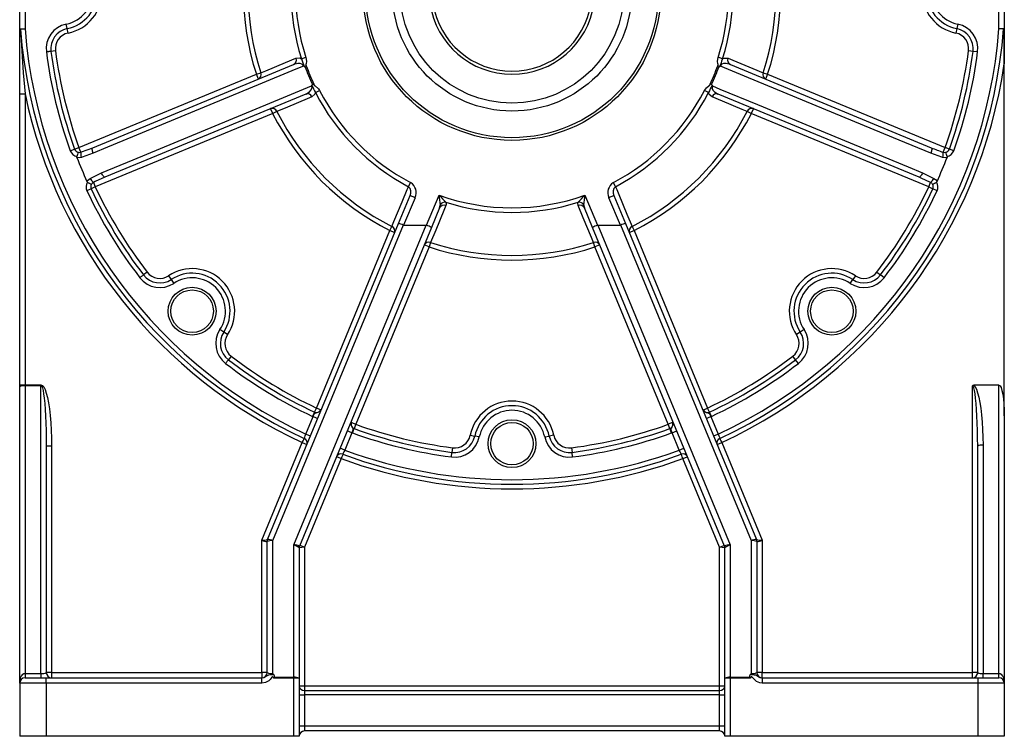
# Model space of a CAD drawing. Extents: x -817 to 1359, y -817 to 817.
# Drawn here: x -779 to -409, y -301 to -32 of the extents above; entities that cross this region are included whole.
import ezdxf

# ---------------------------------------------------------------- set-up
doc = ezdxf.new("R2010")
doc.units = 0
doc.linetypes.add('SLD-PLNÁ', pattern=[0])
doc.layers.add('VIDITELNE', color=2, linetype='SLD-PLNÁ')

msp = doc.modelspace()

# ---------------------------------------------------------------- linework, layer by layer
at = {"layer": 'VIDITELNE', "color": 2, "linetype": 'SLD-PLNÁ'}
for p, q in [((-779, -35.03), (-779, -21.01)), ((-777, -21.01), (-777, -35.03)), ((-411, -35.03), (-411, -21.01)), ((-409, -21.01), (-409, -48.29)), ((-761.15, -34.99), (-761.49, -33.29)), ((-426.51, -33.29), (-426.85, -34.99)), ((-779, -35.03), (-777, -35.03)), ((-779, -59.48), (-779, -35.03)), ((-777, -35.03), (-778.73, -35.16)), ((-760.8, -36.69), (-761.15, -34.99)), ((-426.85, -34.99), (-427.2, -36.69)), ((-765.55, -43.34), (-767.27, -43.56)), ((-420.73, -43.56), (-422.45, -43.34)), ((-419.01, -43.79), (-420.73, -43.56)), ((-673.12, -46.33), (-671.47, -45.8)), ((-514.88, -46.33), (-516.53, -45.8)), ((-751.55, -79.78), (-676.06, -48.5)), ((-690.06, -52.14), (-688.41, -51.61)), ((-511.94, -48.5), (-436.45, -79.78)), ((-499.59, -51.61), (-497.94, -52.14)), ((-409, -180.6), (-409, -48.29)), ((-756.72, -79.75), (-690.06, -52.14)), ((-689.29, -53.99), (-690.06, -52.14)), ((-497.94, -52.14), (-498.71, -53.99)), ((-497.94, -52.14), (-431.28, -79.75)), ((-667.85, -59.05), (-666.31, -58.26)), ((-520.15, -59.05), (-521.69, -58.26)), ((-779, -59.48), (-777, -59.48)), ((-779, -168.91), (-779, -59.48)), ((-777, -59.48), (-777, -168.91)), ((-671.46, -59.59), (-746.96, -90.86)), ((-441.04, -90.86), (-516.54, -59.59)), ((-683.93, -66.92), (-684.7, -65.07)), ((-682.39, -66.13), (-683.93, -66.92)), ((-504.07, -66.92), (-505.61, -66.13)), ((-503.3, -65.07), (-504.07, -66.92)), ((-683.93, -66.92), (-750.6, -94.53)), ((-437.4, -94.53), (-504.07, -66.92)), ((-759.98, -80.93), (-758.35, -80.34)), ((-758.35, -80.34), (-756.72, -79.75)), ((-756.01, -81.48), (-756.72, -79.75)), ((-431.99, -81.48), (-431.28, -79.75)), ((-429.65, -80.34), (-431.28, -79.75)), ((-428.02, -80.93), (-429.65, -80.34)), ((-752.56, -91.32), (-748.26, -89.25)), ((-439.74, -89.25), (-435.44, -91.32)), ((-752.17, -95.27), (-753.73, -96.01)), ((-750.6, -94.53), (-752.17, -95.27)), ((-751.31, -92.81), (-750.6, -94.53)), ((-632.89, -94.42), (-632.08, -92.89)), ((-555.11, -94.42), (-555.92, -92.89)), ((-437.4, -94.53), (-436.69, -92.81)), ((-437.4, -94.53), (-435.83, -95.27)), ((-434.27, -96.01), (-435.83, -95.27)), ((-636.64, -108.28), (-632.3, -97.79)), ((-630.45, -98.56), (-634.72, -108.87)), ((-630.45, -98.56), (-632.3, -97.79)), ((-626.07, -108.9), (-621.4, -97.6)), ((-566.6, -97.6), (-561.93, -108.9)), ((-555.7, -97.79), (-557.55, -98.56)), ((-553.28, -108.87), (-557.55, -98.56)), ((-555.7, -97.79), (-551.36, -108.28)), ((-621.21, -102.38), (-624.29, -109.81)), ((-563.71, -109.81), (-566.79, -102.38)), ((-685.85, -227.07), (-636.64, -108.28)), ((-634.86, -108.85), (-684, -227.49)), ((-676, -229.08), (-626.21, -108.87)), ((-624.29, -109.81), (-673.86, -229.48)), ((-667.52, -177.61), (-639.91, -110.94)), ((-639.91, -110.94), (-639.12, -109.4)), ((-638.06, -111.71), (-639.91, -110.94)), ((-634.72, -108.87), (-626.21, -108.87)), ((-514.14, -229.48), (-563.71, -109.81)), ((-561.79, -108.87), (-512, -229.08)), ((-561.79, -108.87), (-553.28, -108.87)), ((-504, -227.49), (-553.14, -108.85)), ((-551.36, -108.28), (-502.15, -227.07)), ((-548.09, -110.94), (-549.94, -111.71)), ((-548.88, -109.4), (-548.09, -110.94)), ((-548.09, -110.94), (-520.48, -177.61)), ((-625.13, -117.07), (-652.74, -183.73)), ((-625.13, -117.07), (-626.98, -116.3)), ((-624.6, -115.42), (-625.13, -117.07)), ((-562.87, -117.07), (-563.4, -115.42)), ((-561.02, -116.3), (-562.87, -117.07)), ((-535.26, -183.73), (-562.87, -117.07)), ((-731.1, -126.53), (-732.47, -127.58)), ((-723.03, -127.87), (-722.08, -129.32)), ((-722.08, -129.32), (-721.12, -130.76)), ((-466.88, -130.76), (-465.92, -129.32)), ((-464.97, -127.87), (-465.92, -129.32)), ((-456.9, -126.53), (-455.53, -127.58)), ((-454.16, -128.64), (-455.53, -127.58)), ((-702.31, -149.09), (-703.75, -148.13)), ((-700.86, -150.04), (-702.31, -149.09)), ((-485.69, -149.09), (-487.14, -150.04)), ((-484.25, -148.13), (-485.69, -149.09)), ((-699.52, -158.11), (-700.57, -159.48)), ((-487.43, -159.48), (-488.48, -158.11)), ((-486.37, -160.85), (-487.43, -159.48)), ((-779, -168.91), (-777, -168.91)), ((-779, -169.6), (-779, -168.91)), ((-779, -281.01), (-779, -169.6)), ((-777, -168.91), (-777, -169.26)), ((-777, -168.91), (-771, -168.91)), ((-777, -169.26), (-777, -277.36)), ((-771, -169.26), (-777, -169.26)), ((-771, -169.26), (-771, -168.91)), ((-771, -277.36), (-771, -169.26)), ((-421, -277.01), (-421, -169.26)), ((-411, -169.08), (-420.51, -169.08)), ((-411, -277.36), (-411, -169.08)), ((-671.47, -187.39), (-668.76, -180.85)), ((-668.26, -179.18), (-669, -180.74)), ((-668.76, -180.85), (-667, -181.57)), ((-668.26, -179.18), (-667.52, -177.61)), ((-665.92, -178.27), (-667.52, -177.61)), ((-522.08, -178.27), (-520.48, -177.61)), ((-521, -181.57), (-519.24, -180.85)), ((-519.74, -179.18), (-520.48, -177.61)), ((-519, -180.74), (-519.74, -179.18)), ((-519.24, -180.85), (-516.53, -187.39)), ((-409, -180.6), (-409, -281.01)), ((-654.34, -183.07), (-652.74, -183.73)), ((-652.74, -183.73), (-653.33, -185.36)), ((-533.66, -183.07), (-535.26, -183.73)), ((-534.67, -185.36), (-535.26, -183.73)), ((-671.47, -187.39), (-669.71, -188.12)), ((-654.16, -186.89), (-656.87, -193.44)), ((-654.16, -186.89), (-655.92, -186.17)), ((-653.92, -186.99), (-653.33, -185.36)), ((-609.68, -187.81), (-607.98, -188.16)), ((-606.28, -188.5), (-607.98, -188.16)), ((-581.72, -188.5), (-580.02, -188.16)), ((-578.32, -187.81), (-580.02, -188.16)), ((-534.08, -186.99), (-534.67, -185.36)), ((-533.84, -186.89), (-532.08, -186.17)), ((-531.13, -193.44), (-533.84, -186.89)), ((-518.29, -188.12), (-516.53, -187.39)), ((-769, -191.94), (-769, -277.01)), ((-767, -191.94), (-769, -191.94)), ((-767, -191.94), (-767, -277.01)), ((-688, -227.3), (-672.8, -190.6)), ((-672.8, -190.6), (-671.04, -191.33)), ((-516.96, -191.33), (-515.2, -190.6)), ((-515.2, -190.6), (-500, -227.3)), ((-419, -277.01), (-419, -191.94)), ((-417, -191.6), (-417, -277.36)), ((-658.2, -196.64), (-659.95, -195.92)), ((-656.87, -193.44), (-658.63, -192.71)), ((-616.78, -196), (-616.55, -194.28)), ((-616.33, -192.56), (-616.55, -194.28)), ((-571.67, -192.56), (-571.45, -194.28)), ((-571.22, -196), (-571.45, -194.28)), ((-531.13, -193.44), (-529.37, -192.71)), ((-529.8, -196.64), (-528.05, -195.92)), ((-658.2, -196.64), (-672, -229.96)), ((-516, -229.96), (-529.8, -196.64)), ((-688, -277.01), (-688, -227.3)), ((-686, -277.01), (-686, -227.84)), ((-686, -227.84), (-686, -227.84)), ((-685.85, -227.07), (-685.85, -227.07)), ((-684, -227.49), (-684, -277.36)), ((-676, -278.84), (-676, -229.08)), ((-672, -229.96), (-673.76, -229.24)), ((-516, -229.96), (-514.24, -229.24)), ((-512, -229.08), (-512, -278.84)), ((-504, -277.36), (-504, -227.49)), ((-502.15, -227.07), (-502.15, -227.07)), ((-502, -227.84), (-502, -277.01)), ((-502, -227.84), (-502, -227.84)), ((-500, -227.3), (-500, -277.01)), ((-672, -229.96), (-674, -230.2)), ((-674, -230.18), (-674, -279.19)), ((-672, -229.96), (-672, -282.01)), ((-514, -230.2), (-516, -229.96)), ((-516, -282.01), (-516, -229.96)), ((-514, -279.19), (-514, -230.18)), ((-777, -277.36), (-777, -279.01)), ((-777, -277.36), (-771, -277.36)), ((-771, -277.36), (-771, -279.01)), ((-767, -277.01), (-769, -277.01)), ((-767, -277.01), (-767, -279.01)), ((-767, -277.01), (-688, -277.01)), ((-686, -277.01), (-688, -277.01)), ((-688, -277.01), (-688, -279.01)), ((-500, -277.01), (-502, -277.01)), ((-500, -279.01), (-500, -277.01)), ((-500, -277.01), (-421, -277.01)), ((-419, -277.01), (-421, -277.01)), ((-421, -279.01), (-421, -277.01)), ((-417, -279.01), (-417, -277.36)), ((-417, -277.36), (-411, -277.36)), ((-411, -279.01), (-411, -277.36)), ((-779, -281.01), (-779, -301.01)), ((-769, -281.01), (-779, -281.01)), ((-777, -279.01), (-769, -279.01)), ((-769, -281.01), (-769, -279.01)), ((-769, -279.01), (-687.98, -279.01)), ((-769, -281.01), (-769, -301.01)), ((-687.98, -281.01), (-769, -281.01)), ((-687.98, -281.01), (-687.98, -279.01)), ((-676, -279.19), (-683.46, -279.19)), ((-683.29, -278.84), (-676, -278.84)), ((-676, -279.19), (-676, -278.84)), ((-676, -301.01), (-676, -279.19)), ((-674, -279.19), (-676, -279.19)), ((-674, -279.19), (-674, -301.01)), ((-512, -279.19), (-514, -279.19)), ((-514, -301.01), (-514, -279.19)), ((-512, -278.84), (-504.71, -278.84)), ((-512, -278.84), (-512, -279.19)), ((-504.54, -279.19), (-512, -279.19)), ((-512, -279.19), (-512, -301.01)), ((-500.02, -279.01), (-500.02, -281.01)), ((-500.02, -279.01), (-419, -279.01)), ((-419, -281.01), (-500.02, -281.01)), ((-419, -279.01), (-419, -281.01)), ((-419, -279.01), (-411, -279.01)), ((-419, -281.01), (-419, -301.01)), ((-409, -281.01), (-419, -281.01)), ((-409, -281.01), (-409, -301.01)), ((-674, -282.01), (-672, -282.01)), ((-672, -282.01), (-672, -283.74)), ((-672, -282.01), (-516, -282.01)), ((-672, -283.74), (-672, -285.47)), ((-672, -283.74), (-516, -283.74)), ((-516, -282.01), (-514, -282.01)), ((-516, -283.74), (-516, -282.01)), ((-516, -285.47), (-516, -283.74)), ((-674, -285.47), (-672, -285.47)), ((-672, -285.47), (-672, -297.01)), ((-516, -285.47), (-672, -285.47)), ((-516, -285.47), (-514, -285.47)), ((-516, -297.01), (-516, -285.47)), ((-674, -297.01), (-672, -297.01)), ((-672, -297.01), (-672, -299.01)), ((-672, -297.01), (-516, -297.01)), ((-516, -299.01), (-672, -299.01)), ((-516, -299.01), (-516, -297.01)), ((-516, -297.01), (-514, -297.01)), ((-769, -301.01), (-779, -301.01)), ((-676, -301.01), (-769, -301.01)), ((-674, -301.01), (-676, -301.01)), ((-512, -301.01), (-514, -301.01)), ((-419, -301.01), (-512, -301.01)), ((-409, -301.01), (-419, -301.01))]:
    msp.add_line(p, q, dxfattribs=at)
for points in [[(-779, -35.03), (-779, -35.04), (-778.98, -35.06), (-778.96, -35.08), (-778.93, -35.09), (-778.89, -35.11), (-778.84, -35.13), (-778.79, -35.14), (-778.73, -35.16)], [(-778.73, -35.16), (-777.73, -51.6), (-777, -59.48)], [(-409.27, -35.09), (-409.7, -35.08), (-410.27, -35.05), (-410.97, -35.03), (-411, -35.03)], [(-409, -48.29), (-409, -44.29), (-409.01, -41.23), (-409.03, -39.19), (-409.06, -37.82), (-409.08, -36.9), (-409.11, -36.29), (-409.13, -35.88), (-409.16, -35.6), (-409.18, -35.42), (-409.19, -35.3), (-409.21, -35.21), (-409.23, -35.14), (-409.24, -35.11), (-409.26, -35.09), (-409.27, -35.09)], [(-767.27, -43.56), (-767.41, -43.58), (-767.59, -43.61), (-767.78, -43.63), (-768, -43.66), (-768.23, -43.69), (-768.47, -43.72), (-768.73, -43.75), (-768.99, -43.79)], [(-688.41, -51.61), (-686.56, -50.84), (-679.14, -47.78), (-675.17, -46.14)], [(-675.17, -46.14), (-673.79, -46.05), (-673.12, -46.33)], [(-671.47, -45.8), (-671.26, -47.32), (-671.34, -48.07), (-671.42, -48.45), (-671.46, -48.62), (-671.46, -48.73), (-671.44, -48.8), (-671.38, -48.89), (-671.3, -48.97)], [(-516.7, -48.97), (-516.61, -48.88), (-516.55, -48.8), (-516.54, -48.73), (-516.54, -48.62), (-516.58, -48.44), (-516.65, -48.07), (-516.74, -47.32), (-516.53, -45.8)], [(-514.88, -46.33), (-515.23, -47.27), (-515.37, -47.83), (-515.48, -48.2), (-515.59, -48.49), (-515.72, -48.79), (-515.84, -49.12), (-515.89, -49.26)], [(-514.88, -46.33), (-514.24, -46.06), (-512.83, -46.14)], [(-512.83, -46.14), (-510.98, -46.91), (-503.56, -49.97), (-499.59, -51.61)], [(-672.37, -49.11), (-675.21, -50.29), (-689.36, -56.15), (-745.95, -79.6), (-751.33, -81.83)], [(-672.37, -49.11), (-672.5, -48.83), (-672.56, -48.75), (-672.85, -48.46), (-672.95, -48.4), (-673.58, -48.16), (-674.52, -48.11), (-676.06, -48.5)], [(-671.8, -49.29), (-671.32, -48.97), (-671.3, -48.97)], [(-516.2, -49.29), (-516.68, -48.97), (-516.7, -48.97)], [(-511.94, -48.5), (-513.52, -48.11), (-514.5, -48.17), (-515.11, -48.43), (-515.37, -48.65), (-515.46, -48.76), (-515.6, -49.03), (-515.63, -49.11)], [(-436.67, -81.83), (-448.51, -76.93), (-505.1, -53.48), (-515.63, -49.11)], [(-748.26, -89.25), (-736.41, -84.35), (-679.82, -60.91), (-669.29, -56.56)], [(-671.46, -59.59), (-670.07, -58.76), (-669.42, -58.02), (-669.17, -57.4), (-669.15, -57.07), (-669.16, -56.92), (-669.25, -56.63), (-669.29, -56.56)], [(-667.85, -59.05), (-668.11, -59.69), (-669.17, -60.63)], [(-669.01, -56.03), (-668.44, -55.91), (-668.43, -55.91)], [(-668.43, -55.91), (-668.42, -56.09), (-668.39, -56.17), (-668.32, -56.24), (-667.93, -56.5), (-666.68, -57.66), (-666.31, -58.26)], [(-521.69, -58.26), (-520.93, -57.21), (-519.92, -56.4), (-519.65, -56.21), (-519.6, -56.15), (-519.58, -56.08), (-519.57, -55.96), (-519.57, -55.91)], [(-518.83, -60.63), (-519.87, -59.72), (-520.15, -59.05)], [(-518.99, -56.03), (-519.56, -55.91), (-519.57, -55.91)], [(-518.71, -56.56), (-518.82, -56.84), (-518.84, -56.95), (-518.83, -57.36), (-518.81, -57.47), (-518.53, -58.09), (-517.9, -58.78), (-516.54, -59.59)], [(-518.71, -56.56), (-515.87, -57.73), (-501.72, -63.59), (-445.13, -87.02), (-439.74, -89.25)], [(-669.17, -60.63), (-671.02, -61.4), (-678.42, -64.48), (-682.39, -66.13)], [(-505.61, -66.13), (-507.46, -65.36), (-514.86, -62.28), (-518.83, -60.63)], [(-756.01, -81.48), (-755.72, -81.37), (-751.55, -79.78)], [(-751.33, -81.83), (-751.47, -81.47), (-751.58, -81.11), (-751.66, -80.77), (-751.71, -80.47), (-751.72, -80.21), (-751.7, -80), (-751.64, -79.85), (-751.55, -79.78)], [(-436.45, -79.78), (-436.36, -79.85), (-436.3, -80), (-436.28, -80.21), (-436.29, -80.47), (-436.34, -80.77), (-436.42, -81.11), (-436.53, -81.47), (-436.67, -81.83)], [(-757.48, -83.47), (-757.52, -83.27), (-757.51, -83.13)], [(-755.83, -83.41), (-756.58, -83.53), (-757.48, -83.47)], [(-751.33, -81.83), (-755.54, -83.32), (-755.83, -83.41)], [(-432.17, -83.41), (-432.46, -83.32), (-436.67, -81.83)], [(-430.52, -83.47), (-430.96, -83.53), (-432.17, -83.41)], [(-431.99, -81.48), (-431.39, -81.54), (-431, -81.46)], [(-430.49, -83.13), (-430.49, -83.32), (-430.52, -83.47)], [(-753.76, -92.44), (-753.49, -92.09), (-752.56, -91.32)], [(-753.54, -92.7), (-753.68, -92.57), (-753.76, -92.44)], [(-746.96, -90.86), (-750.58, -92.46), (-751.31, -92.81)], [(-746.96, -90.86), (-747.08, -90.87), (-747.22, -90.81), (-747.39, -90.68), (-747.56, -90.48), (-747.74, -90.23), (-747.92, -89.94), (-748.1, -89.6), (-748.26, -89.25)], [(-439.74, -89.25), (-439.9, -89.6), (-440.08, -89.94), (-440.26, -90.23), (-440.44, -90.48), (-440.61, -90.68), (-440.78, -90.81), (-440.92, -90.87), (-441.04, -90.86)], [(-436.69, -92.81), (-440.29, -91.18), (-441.04, -90.86)], [(-435.44, -91.32), (-434.83, -91.76), (-434.24, -92.44)], [(-434.24, -92.44), (-434.35, -92.61), (-434.46, -92.7)], [(-751.31, -92.81), (-751.78, -93.19), (-752, -93.52)], [(-639.12, -109.4), (-638.35, -107.55), (-635.27, -100.15), (-633.34, -95.49), (-632.89, -94.42)], [(-555.11, -94.42), (-554.66, -95.49), (-553.89, -97.34), (-550.81, -104.75), (-548.88, -109.4)], [(-618.85, -101.49), (-619.62, -103.35), (-622.67, -110.76), (-624.6, -115.42)], [(-621.21, -102.38), (-621.1, -102.05), (-621.03, -101.25)], [(-618.91, -100.26), (-618.76, -101.16), (-618.85, -101.49)], [(-569.15, -101.49), (-569.21, -100.63), (-569.09, -100.26)], [(-563.4, -115.42), (-564.17, -113.57), (-567.23, -106.15), (-569.15, -101.49)], [(-566.97, -101.25), (-566.98, -101.57), (-566.79, -102.38)], [(-732.47, -127.58), (-732.58, -127.67), (-732.72, -127.78), (-732.88, -127.9), (-733.05, -128.03), (-733.23, -128.17), (-733.43, -128.32), (-733.63, -128.48), (-733.84, -128.64)], [(-700.57, -159.48), (-700.66, -159.59), (-700.77, -159.73), (-700.89, -159.89), (-701.02, -160.06), (-701.16, -160.25), (-701.31, -160.44), (-701.47, -160.64), (-701.63, -160.85)], [(-771, -168.91), (-770.48, -169.11), (-769.96, -169.69), (-769.47, -170.66), (-769, -172), (-768.56, -173.67), (-768.17, -175.66), (-767.83, -177.92), (-767.54, -180.43), (-767.3, -183.13), (-767.14, -185.98), (-767.03, -188.94), (-767, -191.94)], [(-771, -169.26), (-770.74, -169.45), (-770.48, -170.03), (-770.23, -170.98), (-770, -172.3), (-769.78, -173.94), (-769.59, -175.9), (-769.41, -178.13), (-769.27, -180.6), (-769.15, -183.26), (-769.07, -186.07), (-769.02, -188.98), (-769, -191.94)], [(-419, -191.94), (-419.02, -188.98), (-419.07, -186.07), (-419.15, -183.26), (-419.27, -180.6), (-419.41, -178.13), (-419.59, -175.9), (-419.78, -173.95), (-420, -172.3), (-420.23, -170.99), (-420.48, -170.03), (-420.74, -169.45), (-421, -169.26)], [(-420.51, -169.08), (-419.99, -169.64), (-419.49, -170.59), (-419.02, -171.89), (-418.58, -173.53), (-418.18, -175.49), (-417.83, -177.73), (-417.54, -180.2), (-417.31, -182.87), (-417.14, -185.7), (-417.03, -188.62), (-417, -191.6)], [(-411, -169.08), (-410.61, -169.31), (-410.23, -169.96), (-409.89, -171.03), (-409.59, -172.46), (-409.34, -174.2), (-409.15, -176.19), (-409.04, -178.35), (-409, -180.6)], [(-668.76, -180.85), (-668.58, -180.47), (-668.28, -179.89), (-668.07, -179.63), (-667.91, -179.52), (-667.54, -179.43), (-667.19, -179.36), (-666.59, -179.09), (-666.45, -178.98), (-666.13, -178.65), (-665.96, -178.37), (-665.91, -178.26)], [(-665.92, -178.27), (-665.92, -178.27), (-665.91, -178.26)], [(-665.91, -178.26), (-665.89, -178.24), (-665.85, -178.23), (-665.72, -178.23), (-665.65, -178.29), (-665.65, -178.32), (-665.65, -178.32)], [(-522.35, -178.32), (-522.35, -178.32), (-522.35, -178.29), (-522.28, -178.23), (-522.15, -178.23), (-522.11, -178.24), (-522.09, -178.26)], [(-522.09, -178.26), (-522.04, -178.38), (-521.78, -178.76), (-521.54, -179), (-521.07, -179.27), (-520.39, -179.45), (-520.11, -179.52), (-520.01, -179.57), (-519.83, -179.73), (-519.52, -180.24), (-519.24, -180.85)], [(-522.09, -178.26), (-522.08, -178.27), (-522.08, -178.27)], [(-654.57, -182.91), (-654.57, -182.91), (-654.55, -182.88), (-654.45, -182.9), (-654.36, -182.98), (-654.34, -183.03), (-654.34, -183.05)], [(-654.34, -183.05), (-654.39, -183.17), (-654.48, -183.62), (-654.47, -183.96), (-654.34, -184.48), (-653.98, -185.09), (-653.83, -185.34), (-653.8, -185.45), (-653.78, -185.69), (-653.93, -186.27), (-654.16, -186.89)], [(-654.34, -183.05), (-654.34, -183.06), (-654.34, -183.07)], [(-533.84, -186.89), (-533.99, -186.5), (-534.18, -185.88), (-534.22, -185.54), (-534.18, -185.36), (-533.98, -185.03), (-533.79, -184.73), (-533.55, -184.11), (-533.52, -183.94), (-533.53, -183.48), (-533.61, -183.16), (-533.66, -183.05)], [(-533.66, -183.05), (-533.66, -183.03), (-533.64, -182.98), (-533.55, -182.89), (-533.45, -182.88), (-533.43, -182.91), (-533.43, -182.91)], [(-533.66, -183.07), (-533.66, -183.06), (-533.66, -183.05)], [(-672.07, -189.03), (-671.9, -188.57), (-671.7, -188.02), (-671.47, -187.39)], [(-516.53, -187.39), (-516.28, -188.08), (-516.08, -188.62), (-515.93, -189.03)], [(-672.8, -190.6), (-672.52, -190), (-672.27, -189.46), (-672.07, -189.03)], [(-515.93, -189.03), (-515.75, -189.42), (-515.51, -189.94), (-515.2, -190.6)], [(-657.6, -195.02), (-657.75, -195.42), (-657.95, -195.96), (-658.2, -196.64)], [(-656.87, -193.44), (-657.18, -194.1), (-657.42, -194.63), (-657.6, -195.02)], [(-530.4, -195.02), (-530.6, -194.58), (-530.85, -194.04), (-531.13, -193.44)], [(-529.8, -196.64), (-530.03, -196.02), (-530.23, -195.47), (-530.4, -195.02)], [(-673.86, -229.47), (-673.86, -229.48), (-673.86, -229.48), (-673.86, -229.48)], [(-514.14, -229.48), (-514.14, -229.48), (-514.14, -229.48), (-514.14, -229.47)], [(-779, -281.01), (-778.96, -280.3), (-778.85, -279.61), (-778.66, -278.98), (-778.41, -278.43), (-778.11, -277.97), (-777.77, -277.64), (-777.39, -277.43), (-777, -277.36)], [(-684, -277.36), (-683.99, -277.36), (-683.52, -277.8)], [(-504.48, -277.8), (-504.01, -277.36), (-504, -277.36)], [(-411, -277.36), (-410.61, -277.43), (-410.23, -277.64), (-409.89, -277.97), (-409.59, -278.43), (-409.34, -278.98), (-409.15, -279.61), (-409.04, -280.3), (-409, -281.01)], [(-687.98, -279.01), (-687.29, -278.89), (-686.69, -278.58), (-686.18, -278.22), (-685.39, -277.89), (-684.67, -277.81), (-683.87, -277.8), (-683.52, -277.8)], [(-683.46, -279.19), (-683.71, -278.85), (-683.89, -278.63), (-683.95, -278.59), (-683.99, -278.58), (-684.02, -278.58), (-684.07, -278.6), (-684.21, -278.74), (-684.54, -279.18), (-684.88, -279.6), (-685.43, -280.11), (-686.63, -280.78), (-687.98, -281.01)], [(-683.46, -279.19), (-683.46, -279.18), (-683.29, -278.84)], [(-504.71, -278.84), (-504.54, -279.18), (-504.54, -279.19)], [(-500.02, -281.01), (-500.91, -280.91), (-502.18, -280.39), (-503.53, -279.09), (-503.84, -278.68), (-503.93, -278.6), (-503.98, -278.58), (-504.02, -278.58), (-504.06, -278.6), (-504.12, -278.64), (-504.27, -278.82), (-504.54, -279.19)], [(-504.48, -277.8), (-503.73, -277.8), (-503.01, -277.84), (-502.38, -277.95), (-501.62, -278.36), (-501.02, -278.76), (-500.29, -278.99), (-500.02, -279.01)]]:
    msp.add_lwpolyline(points, dxfattribs=at)
for centre, radius in [((-594, -21.01), 56), ((-594, -21.01), 55), ((-594, -21.01), 45), ((-594, -21.01), 42), ((-714.21, -141.22), 9), ((-473.79, -141.22), 9), ((-714.21, -141.22), 8), ((-473.79, -141.22), 8), ((-594, -191.01), 9), ((-594, -191.01), 8)]:
    msp.add_circle(centre, radius, dxfattribs=at)
for centre, radius, start, end in [((-594, -21.01), 100.98, 162.0442, 197.9558), ((-594, -21.01), 99.24, 162.0442, 197.9558), ((-594, -21.01), 31.15, 106.791, 73.209), ((-594, -21.01), 30, 107.4576, 72.5424), ((-594, -21.01), 99.24, 342.0442, 17.9558), ((-594, -21.01), 100.98, 342.0442, 17.9558), ((-594, -21.01), 83.08, 162.2543, 197.7457), ((-594, -21.01), 81.35, 162.2543, 197.7457), ((-594, -21.01), 81.35, 342.2543, 17.7457), ((-594, -21.01), 83.08, 342.2543, 17.7457), ((-764, -21.01), 14.27, 281.5291, 78.4709), ((-764, -21.01), 16, 281.5291, 78.4709), ((-424, -21.01), 16, 101.5291, 258.4709), ((-424, -21.01), 14.27, 101.5291, 258.4709), ((-764, -21.01), 12.54, 281.5291, 78.4709), ((-424, -21.01), 12.54, 101.5291, 258.4709), ((-759.6, -42.57), 9.46, 101.5291, 187.4163), ((-428.4, -42.57), 9.46, 352.5837, 78.4709), ((-594, -21.01), 185.27, 184.3795, 245.0776), ((-594, -21.01), 183.54, 184.3795, 245.033), ((-759.6, -42.57), 7.73, 101.5291, 187.4163), ((-759.6, -42.57), 6, 101.5291, 187.4163), ((-594, -21.01), 183.54, 294.967, 355.6205), ((-594, -21.01), 185.27, 294.9224, 355.641), ((-428.4, -42.57), 6, 352.5837, 78.4709), ((-428.4, -42.57), 7.73, 352.5837, 78.4709), ((-594, -21.01), 176.46, 187.4163, 199.8495), ((-594, -21.01), 174.73, 187.4163, 199.8495), ((-594, -21.01), 173, 187.4163, 199.8495), ((-594, -21.01), 173, 340.1505, 352.5837), ((-594, -21.01), 174.73, 340.1505, 352.5837), ((-594, -21.01), 176.46, 340.1505, 352.5837), ((-676.88, -46.85), 1.85, 296.5168, 22.1953), ((-646.87, -38.89), 27.29, 195.8255, 202.3411), ((-511.12, -46.85), 1.85, 157.8047, 243.4832), ((-690.12, -52.32), 1.86, 296.5678, 22.7773), ((-673.55, -51.45), 2.62, 56.7261, 63.3101), ((-671.94, -49.02), 0.296, 234.6768, 296.9249), ((-594, -21.01), 82.78, 199.9717, 205.0283), ((-594, -21.01), 82.2, 199.8812, 205.1188), ((-594, -21.01), 82.2, 334.8812, 340.1188), ((-594, -21.01), 82.78, 334.9717, 340.0283), ((-516.06, -49.03), 0.285, 241.6861, 306.7121), ((-514.45, -51.45), 2.62, 116.6912, 123.2726), ((-594, -21.01), 187, 294.9212, 351.6127), ((-497.88, -52.32), 1.86, 157.2227, 243.4322), ((-671.78, -55.73), 2.62, 341.6912, 348.2726), ((-668.93, -56.31), 0.285, 106.6861, 171.7121), ((-595.07, -21.96), 81.69, 204.8288, 207.0046), ((-594, -21.01), 83.08, 207.2543, 242.0873), ((-594, -21.01), 81.35, 207.2543, 242.0873), ((-594, -21.01), 81.35, 297.9127, 332.7457), ((-594, -21.01), 83.08, 297.9127, 332.7457), ((-82.68, -269.91), 485.63, 153.9003, 154.2663), ((-519.08, -56.31), 0.296, 9.6768, 71.9249), ((-516.22, -55.73), 2.62, 191.7261, 198.3101), ((-594, -21.01), 187, 191.872, 245.0788), ((-670.88, -61.35), 1.85, 22.8047, 108.4832), ((-517.12, -61.35), 1.85, 71.5168, 157.1953), ((-684.11, -66.84), 1.86, 22.2227, 108.4322), ((-594, -21.01), 99.24, 207.0442, 242.9558), ((-594, -21.01), 99.24, 297.0442, 332.9558), ((-503.89, -66.84), 1.86, 71.5678, 157.7773), ((-594, -21.01), 100.98, 207.0442, 242.9558), ((-594, -21.01), 100.98, 297.0442, 332.9558), ((-756.72, -79.75), 3.46, 199.8495, 256.8859), ((-756.72, -79.75), 1.73, 199.8495, 260.8834), ((-405.92, -6.43), 79.45, 247.4019, 250.8408), ((-431.28, -79.75), 1.73, 279.1166, 340.1505), ((-431.28, -79.75), 3.46, 283.1141, 340.1505), ((-748.58, -84.96), 9.11, 157.4259, 168.3895), ((-594, -21.01), 175, 200.909, 204.091), ((-756.48, -79.79), 1.75, 252.8648, 285.6328), ((-752.25, -82.11), 3.81, 170.3725, 199.8692), ((-594, -21.01), 175, 335.909, 339.091), ((-435.75, -82.11), 3.81, 340.1308, 9.6275), ((-439.42, -84.96), 9.11, 11.6105, 22.5741), ((-749.11, -89.71), 3.81, 205.1308, 234.6275), ((-438.89, -89.71), 3.81, 305.3725, 334.8692), ((-750.6, -94.53), 3.46, 148.1141, 205.1505), ((-594, -21.01), 176.46, 205.1505, 217.5837), ((-748.53, -85.1), 9.11, 236.6105, 247.5741), ((-750.6, -94.53), 1.73, 144.1166, 205.1505), ((-594, -21.01), 174.73, 205.1505, 217.5837), ((-594, -21.01), 173, 205.1505, 217.5837), ((-634.58, -96.46), 2.64, 329.6726, 50.3055), ((-634.46, -96.64), 4.44, 334.5026, 57.6115), ((-553.57, -96.63), 4.42, 122.0899, 205.7959), ((-553.47, -96.45), 2.61, 129.0688, 210.9532), ((-594, -21.01), 173, 322.4163, 334.8495), ((-594, -21.01), 174.73, 322.4163, 334.8495), ((-594, -21.01), 176.46, 322.4163, 334.8495), ((-437.55, -94.34), 1.75, 27.8648, 60.6328), ((-439.47, -85.1), 9.11, 292.4259, 303.3895), ((-437.4, -94.53), 1.73, 334.8495, 35.8834), ((-437.4, -94.53), 3.46, 334.8495, 31.8859), ((-430.44, 78.08), 259.48, 222.6145, 223.418), ((-594, -21.01), 81.35, 250.3185, 289.6815), ((-396.74, -77.11), 225.59, 185.2109, 186.1426), ((-757.56, 78.08), 259.48, 316.582, 317.3855), ((-791.26, -77.11), 225.59, 353.8574, 354.7891), ((-619.55, -103.21), 1.85, 67.84, 153.4862), ((-619.07, -102.69), 2.44, 86.3188, 143.7303), ((-594, -21.01), 83.08, 252.5492, 287.4508), ((-568.45, -103.21), 1.85, 26.5138, 112.16), ((-568.93, -102.69), 2.44, 36.2697, 93.6812), ((-639.83, -111.12), 1.86, 341.5678, 67.7773), ((-637.47, -113.99), 5.77, 63.1003, 81.7858), ((-634.73, -108.52), 0.35, 248.1899, 270.5327), ((-626.2, -109.22), 0.345, 67.8572, 90.5194), ((-628.03, -114.91), 6.32, 53.7396, 72.0079), ((-559.97, -114.91), 6.32, 107.9921, 126.2604), ((-561.8, -109.22), 0.345, 89.4806, 112.1428), ((-553.27, -108.52), 0.35, 269.4673, 291.8101), ((-550.53, -113.99), 5.77, 98.2142, 116.8997), ((-548.17, -111.12), 1.86, 112.2227, 198.4322), ((-625.31, -117.13), 1.86, 67.2227, 153.4322), ((-594, -21.01), 100.98, 252.0442, 287.9558), ((-594, -21.01), 99.24, 252.0442, 287.9558), ((-562.69, -117.13), 1.86, 26.5678, 112.7773), ((-714.21, -141.22), 16, 326.5291, 123.4709), ((-473.79, -141.22), 16, 56.5291, 213.4709), ((-726.34, -122.87), 9.46, 217.5837, 303.4709), ((-726.34, -122.87), 7.73, 217.5837, 303.4709), ((-726.34, -122.87), 6, 217.5837, 303.4709), ((-714.21, -141.22), 14.27, 326.5291, 123.4709), ((-714.21, -141.22), 12.54, 326.5291, 123.4709), ((-473.79, -141.22), 14.27, 56.5291, 213.4709), ((-473.79, -141.22), 12.54, 56.5291, 213.4709), ((-461.66, -122.87), 9.46, 236.5291, 322.4163), ((-461.66, -122.87), 7.73, 236.5291, 322.4163), ((-461.66, -122.87), 6, 236.5291, 322.4163), ((-695.86, -153.35), 9.46, 146.5291, 232.4163), ((-695.86, -153.35), 7.73, 146.5291, 232.4163), ((-695.86, -153.35), 6, 146.5291, 232.4163), ((-492.14, -153.35), 6, 307.5837, 33.4709), ((-492.14, -153.35), 7.73, 307.5837, 33.4709), ((-492.14, -153.35), 9.46, 307.5837, 33.4709), ((-594, -21.01), 173, 232.4163, 244.8495), ((-594, -21.01), 173, 295.1505, 307.5837), ((-594, -21.01), 176.46, 232.4163, 244.8495), ((-594, -21.01), 174.73, 232.4163, 244.8495), ((-594, -21.01), 174.73, 295.1505, 307.5837), ((-594, -21.01), 176.46, 295.1505, 307.5837), ((-777.48, -172.4), 3.18, 81.2205, 118.4816), ((-420.56, -169.72), 0.636, 85.3471, 133.8016), ((-594, -191.01), 16, 11.5291, 168.4709), ((-594, -191.01), 14.27, 11.5291, 168.4709), ((-667.52, -177.61), 3.46, 244.8495, 249.1542), ((-667.52, -177.61), 1.73, 244.8495, 337.5), ((-594, -191.01), 12.54, 11.5291, 168.4709), ((-520.48, -177.61), 1.73, 202.5, 295.1505), ((-520.48, -177.61), 3.46, 290.8458, 295.1505), ((-652.74, -183.73), 1.73, 157.5, 250.1505), ((-594, -21.01), 173, 250.1505, 262.5837), ((-594, -21.01), 173, 277.4163, 289.8495), ((-535.26, -183.73), 1.73, 289.8495, 22.5), ((-652.74, -183.73), 3.46, 245.8458, 250.1505), ((-594, -21.01), 176.46, 250.1505, 262.5837), ((-594, -21.01), 174.73, 250.1505, 262.5837), ((-615.56, -186.61), 9.46, 262.5837, 348.4709), ((-615.56, -186.61), 7.73, 262.5837, 348.4709), ((-615.56, -186.61), 6, 262.5837, 348.4709), ((-572.44, -186.61), 9.46, 191.5291, 277.4163), ((-572.44, -186.61), 7.73, 191.5291, 277.4163), ((-572.44, -186.61), 6, 191.5291, 277.4163), ((-594, -21.01), 174.73, 277.4163, 289.8495), ((-594, -21.01), 176.46, 277.4163, 289.8495), ((-535.26, -183.73), 3.46, 289.8495, 294.1542), ((-672.69, -190.69), 1.78, 341.7182, 69.4261), ((-515.31, -190.69), 1.78, 110.5739, 198.2818), ((-417.48, -194.74), 3.18, 81.2205, 118.4816), ((-658.34, -196.64), 1.78, 65.5739, 153.2818), ((-594, -21.01), 185.27, 249.9224, 290.0776), ((-594, -21.01), 183.54, 249.967, 290.033), ((-529.66, -196.64), 1.78, 26.7182, 114.4261), ((-594, -21.01), 187, 249.9212, 290.0788), ((-688.09, -216.16), 11.14, 270.4798, 281.6221), ((-684.54, -218.42), 9.53, 248.7209, 261.1923), ((-684, -227.84), 2, 157.5, 180), ((-684.01, -227.84), 1.99, 157.5014, 180.0886), ((-684.48, -230.63), 3.18, 81.2205, 118.4816), ((-685.58, -230.17), 3.11, 59.5262, 94.9758), ((-675.56, -232.7), 3.64, 62.1909, 96.9629), ((-677.14, -233.51), 4.57, 46.7259, 75.6293), ((-512.42, -232.83), 3.77, 83.6448, 117.2015), ((-510.94, -233.37), 4.42, 103.8596, 133.7852), ((-502.42, -230.17), 3.11, 85.0242, 120.4738), ((-503.52, -230.63), 3.18, 61.5184, 98.7795), ((-504, -227.84), 2, 0, 22.5), ((-503.99, -227.84), 1.99, 359.9114, 22.4986), ((-499.91, -216.16), 11.14, 258.3779, 269.5202), ((-503.46, -218.42), 9.53, 278.8077, 291.2791), ((-672.15, -230.18), 1.85, 157.4849, 179.9899), ((-672.1, -230.2), 1.9, 157.5, 180), ((-515.85, -230.18), 1.85, 0.0101, 22.5151), ((-515.9, -230.2), 1.9, 0, 22.5), ((-770.52, -274.22), 3.18, 261.2205, 298.4816), ((-767, -277.01), 2, 180, 270), ((-688, -277.01), 2, 270, 0), ((-684.48, -274.22), 3.18, 241.5184, 278.7795), ((-503.5, -274.33), 3.07, 260.5255, 299.1766), ((-500, -277.01), 2, 180, 270), ((-421, -277.01), 2, 270, 0), ((-417.48, -274.22), 3.18, 241.5184, 278.7795), ((-777, -281.01), 2, 90, 180), ((-684.18, -278.5), 0.955, 339.0898, 46.5211), ((-675.52, -281.98), 3.18, 61.5184, 98.7795), ((-512.48, -281.98), 3.18, 81.2205, 118.4816), ((-503.82, -278.5), 0.953, 133.4321, 200.957), ((-411, -281.01), 2, 0, 90), ((-672.12, -281.87), 1.88, 184.4019, 273.8113), ((-515.88, -281.87), 1.88, 266.1887, 355.5981), ((-672, -301.01), 2, 90, 180), ((-516, -301.01), 2, 0, 90)]:
    msp.add_arc(centre, radius, start, end, dxfattribs=at)

doc.saveas('drawing.dxf')
